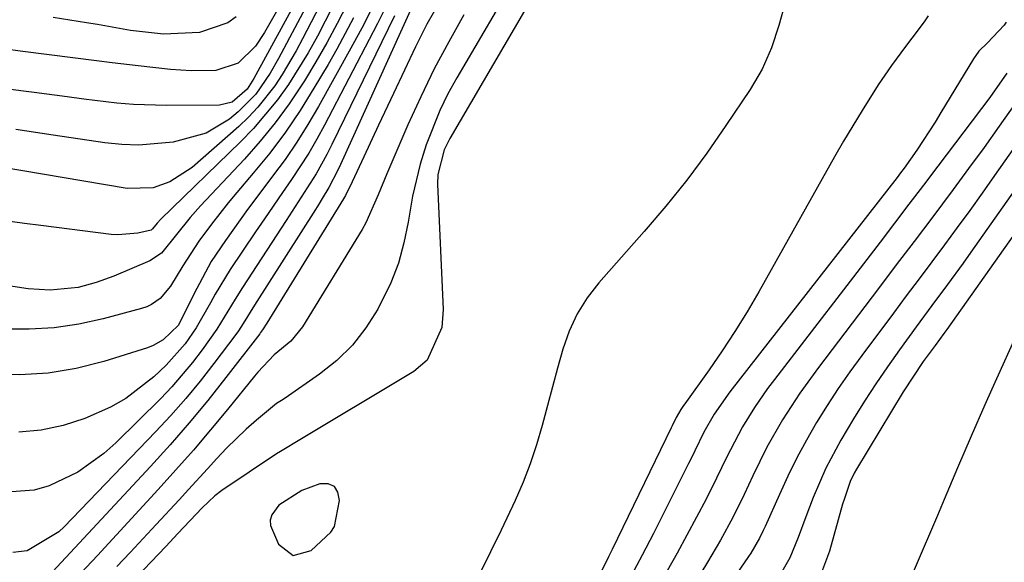
# Model space of a CAD drawing. Units: inches. Extents: x 1857474 to 1864796, y 474058 to 480378.
# Drawn here: x 1858313 to 1858442, y 478937 to 479009 of the extents above; entities that cross this region are included whole.
import ezdxf

# ---------------------------------------------------------------- set-up
doc = ezdxf.new("R2010")
doc.units = ezdxf.units.IN
doc.header["$MEASUREMENT"] = 0
for name, color, linetype in [('1', 7, 'Continuous'), ('7', 7, 'Continuous'), ('8', 7, 'Continuous')]:
    doc.layers.add(name, color=color, linetype=linetype)

msp = doc.modelspace()

# ---------------------------------------------------------------- linework, layer by layer
at = {"layer": '1', "color": 18}
msp.add_polyline3d([(1858354.07, 478941.9, 1664), (1858354.75, 478945.34, 1664), (1858354.54, 478946.42, 1664), (1858354.09, 478947.19, 1664), (1858353.25, 478947.51, 1664), (1858352.16, 478947.53, 1664), (1858349.78, 478946.65, 1664), (1858346.76, 478944.73, 1664), (1858345.85, 478943.45, 1664), (1858345.63, 478942.75, 1664), (1858345.67, 478942.03, 1664), (1858346.73, 478939.57, 1664), (1858348.67, 478938.1, 1664), (1858351.01, 478938.76, 1664), (1858353.62, 478941.16, 1664), (1858354.07, 478941.9, 1664)], dxfattribs=at)
at = {"layer": '7', "color": 18}
for points in [[(1858384.8, 479019.6, 1666), (1858369.26, 478992.96, 1666), (1858368.51, 478991.46, 1666), (1858367.65, 478988.22, 1666), (1858367.61, 478986.94, 1666), (1858368.36, 478970.46, 1666), (1858368.2, 478968.08, 1666), (1858366.28, 478963.8, 1666), (1858364.49, 478962.3, 1666), (1858348.65, 478952.78, 1666), (1858348.1, 478952.45, 1666), (1858346.99, 478951.79, 1666), (1858346.45, 478951.45, 1666), (1858339.27, 478946.64, 1666), (1858338.35, 478945.95, 1666), (1858336.7, 478944.36, 1666), (1858333.51, 478940.98, 1666), (1858331.91, 478939.29, 1666), (1858324.18, 478931.18, 1666)], [(1858350.85, 479017.35, 1694), (1858344.9, 479006.88, 1694), (1858343.7, 479005.08, 1694), (1858341.42, 479002.83, 1694), (1858338.5, 479001.87, 1694), (1858335.25, 479001.83, 1694), (1858333.9, 479001.91, 1694), (1858332.55, 479002.03, 1694), (1858328.3, 479002.51, 1694), (1858324.85, 479002.9, 1694), (1858322.79, 479003.15, 1694), (1858316.57, 479003.94, 1694), (1858312.77, 479004.44, 1694), (1858308.98, 479004.97, 1694)], [(1858351.44, 479015.49, 1692), (1858343.47, 479000.84, 1692), (1858343.26, 479000.48, 1692), (1858342.59, 478999.43, 1692), (1858340.63, 478997.72, 1692), (1858338.95, 478997.3, 1692), (1858332.02, 478997.27, 1692), (1858327.65, 478997.4, 1692), (1858325.48, 478997.58, 1692), (1858321.13, 478998.11, 1692), (1858318.96, 478998.4, 1692), (1858314.62, 478998.98, 1692), (1858310.82, 478999.49, 1692)], [(1858378.45, 479015.06, 1668), (1858370.15, 479000.92, 1668), (1858368.99, 478998.8, 1668), (1858367.92, 478996.63, 1668), (1858366.14, 478992.12, 1668), (1858365.34, 478989.56, 1668), (1858364.33, 478985.35, 1668), (1858363.76, 478981.95, 1668), (1858363.21, 478979.22, 1668), (1858362.48, 478976.55, 1668), (1858361.47, 478973.96, 1668), (1858359.78, 478970.51, 1668), (1858358.22, 478968.05, 1668), (1858356.46, 478965.77, 1668), (1858354.39, 478963.76, 1668), (1858352.12, 478961.93, 1668), (1858347.58, 478958.78, 1668), (1858347.1, 478958.48, 1668), (1858346.47, 478958.07, 1668), (1858343.85, 478955.89, 1668), (1858342.49, 478954.71, 1668), (1858339.9, 478952.22, 1668), (1858338.62, 478950.86, 1668), (1858337.39, 478949.5, 1668), (1858334.91, 478946.79, 1668), (1858333.67, 478945.44, 1668), (1858330.64, 478942.18, 1668), (1858328.93, 478940.34, 1668), (1858327.21, 478938.5, 1668), (1858325.48, 478936.66, 1668)], [(1858352.74, 479011.55, 1688), (1858349.9, 479006.03, 1688), (1858349.05, 479004.45, 1688), (1858347.21, 479001.36, 1688), (1858346.23, 478999.86, 1688), (1858344.03, 478997.04, 1688), (1858342.8, 478995.74, 1688), (1858341.5, 478994.51, 1688), (1858335.38, 478989.13, 1688), (1858332.46, 478987.23, 1688), (1858330.26, 478986.47, 1688), (1858326.83, 478986.37, 1688), (1858309.96, 478989.21, 1688)], [(1858364.69, 479011.2, 1674), (1858354.89, 478989.54, 1674), (1858354.52, 478988.77, 1674), (1858353.34, 478986.51, 1674), (1858352.48, 478985.04, 1674), (1858352.03, 478984.31, 1674), (1858351.58, 478983.59, 1674), (1858343.59, 478971, 1674), (1858342.08, 478968.59, 1674), (1858341.45, 478967.65, 1674), (1858341.11, 478967.18, 1674), (1858338.24, 478963.35, 1674), (1858336.42, 478961.02, 1674), (1858334.54, 478958.73, 1674), (1858332.58, 478956.51, 1674), (1858330.57, 478954.34, 1674), (1858318.56, 478941.87, 1674), (1858317.85, 478941.19, 1674), (1858313.7, 478938.71, 1674), (1858311.79, 478938.5, 1674)], [(1858353.86, 479010.33, 1686), (1858351.83, 479006.38, 1686), (1858350.63, 479004.22, 1686), (1858348.02, 479000.03, 1686), (1858346.59, 478998.03, 1686), (1858343.45, 478994.25, 1686), (1858341.74, 478992.48, 1686), (1858331.27, 478982.31, 1686), (1858330.79, 478981.8, 1686), (1858330.16, 478981.06, 1686), (1858329.97, 478980.89, 1686), (1858328.25, 478980.48, 1686), (1858325.63, 478980.26, 1686), (1858324.75, 478980.32, 1686), (1858315.47, 478981.49, 1686), (1858313.36, 478981.76, 1686), (1858309.16, 478982.32, 1686)], [(1858355.74, 479010.62, 1684), (1858354.44, 479008.05, 1684), (1858353.08, 479005.5, 1684), (1858351.64, 479003.01, 1684), (1858350.14, 479000.54, 1684), (1858348.13, 478997.51, 1684), (1858346.3, 478994.99, 1684), (1858344.32, 478992.57, 1684), (1858342.25, 478990.22, 1684), (1858336.49, 478984.07, 1684), (1858335.11, 478982.54, 1684), (1858333.32, 478980.3, 1684), (1858331.34, 478977.86, 1684), (1858329.82, 478976.83, 1684), (1858325.1, 478974.85, 1684), (1858322.77, 478974, 1684), (1858320.38, 478973.36, 1684), (1858316.7, 478972.98, 1684), (1858313.83, 478973.15, 1684), (1858309.75, 478973.76, 1684)], [(1858360.81, 479010.27, 1678), (1858359.72, 479008.05, 1678), (1858359.15, 479006.95, 1678), (1858352.77, 478994.67, 1678), (1858351.77, 478992.84, 1678), (1858350.73, 478991.03, 1678), (1858348.45, 478987.54, 1678), (1858347.25, 478985.83, 1678), (1858344.88, 478982.38, 1678), (1858343.71, 478980.65, 1678), (1858340.38, 478975.73, 1678), (1858338.39, 478972.47, 1678), (1858337.78, 478971.32, 1678), (1858335.9, 478968.03, 1678), (1858334.47, 478965.94, 1678), (1858331.96, 478963.12, 1678), (1858330.36, 478961.61, 1678), (1858326.68, 478958.74, 1678), (1858324.65, 478957.6, 1678), (1858321.28, 478956.11, 1678), (1858318.43, 478955.2, 1678), (1858315.54, 478954.56, 1678), (1858312.58, 478954.32, 1678)], [(1858367.88, 479010.86, 1672), (1858366.22, 479007.97, 1672), (1858365.46, 479006.49, 1672), (1858364.72, 479005, 1672), (1858361.82, 478998.86, 1672), (1858359.86, 478994.71, 1672), (1858357.93, 478990.54, 1672), (1858356.11, 478986.6, 1672), (1858355.77, 478985.91, 1672), (1858355.52, 478985.46, 1672), (1858355.39, 478985.24, 1672), (1858355.25, 478985.02, 1672), (1858345.17, 478968.65, 1672), (1858344.61, 478967.76, 1672), (1858344.37, 478967.42, 1672), (1858344.25, 478967.26, 1672), (1858339.82, 478961.51, 1672), (1858337.43, 478958.5, 1672), (1858335, 478955.54, 1672), (1858332.48, 478952.65, 1672), (1858329.91, 478949.81, 1672), (1858315.27, 478934.07, 1672)], [(1858413.3, 479010.79, 1664), (1858412.48, 479007.81, 1664), (1858411.5, 479004.87, 1664), (1858410.28, 479002.04, 1664), (1858408.73, 478999.39, 1664), (1858405.53, 478994.63, 1664), (1858403.01, 478991.02, 1664), (1858400.39, 478987.48, 1664), (1858397.63, 478984.05, 1664), (1858394.78, 478980.69, 1664), (1858388.84, 478973.97, 1664), (1858387.31, 478971.97, 1664), (1858385.97, 478969.86, 1664), (1858384.93, 478967.59, 1664), (1858384.08, 478965.22, 1664), (1858383.4, 478962.75, 1664), (1858382.72, 478960.29, 1664), (1858382.07, 478957.82, 1664), (1858381.38, 478955.19, 1664), (1858380.64, 478952.67, 1664), (1858379.82, 478950.17, 1664), (1858378.86, 478947.73, 1664), (1858377.81, 478945.32, 1664), (1858375.98, 478941.45, 1664), (1858374.6, 478938.58, 1664), (1858373.2, 478935.72, 1664)], [(1858361.97, 479009.07, 1676), (1858353.74, 478992.15, 1676), (1858353.08, 478990.85, 1676), (1858351.66, 478988.3, 1676), (1858349.33, 478984.59, 1676), (1858347.74, 478982.14, 1676), (1858342, 478973.36, 1676), (1858341.01, 478971.8, 1676), (1858338.61, 478967.85, 1676), (1858336.7, 478965.16, 1676), (1858335.43, 478963.48, 1676), (1858332.7, 478960.28, 1676), (1858331.25, 478958.76, 1676), (1858325.36, 478952.92, 1676), (1858323.79, 478951.5, 1676), (1858320.37, 478949.06, 1676), (1858316.58, 478947.26, 1676), (1858314.6, 478946.7, 1676), (1858310.46, 478946.4, 1676)], [(1858356.59, 479008.8, 1682), (1858354.4, 479004.7, 1682), (1858353.25, 479002.68, 1682), (1858351.39, 478999.54, 1682), (1858349.56, 478996.62, 1682), (1858347.64, 478993.77, 1682), (1858345.58, 478991.03, 1682), (1858343.41, 478988.36, 1682), (1858341.25, 478985.83, 1682), (1858340.11, 478984.46, 1682), (1858337.91, 478981.66, 1682), (1858336.26, 478979.42, 1682), (1858334.14, 478976.21, 1682), (1858332.55, 478973.51, 1682), (1858331.17, 478971.9, 1682), (1858330.03, 478971.09, 1682), (1858329.4, 478970.8, 1682), (1858328.73, 478970.57, 1682), (1858323.7, 478969.23, 1682), (1858320.48, 478968.53, 1682), (1858317.24, 478968.04, 1682), (1858313.97, 478967.85, 1682), (1858310.67, 478967.87, 1682)], [(1858341.14, 479008.95, 1696), (1858340.07, 479008.14, 1696), (1858336.36, 479006.89, 1696), (1858331.62, 479006.65, 1696), (1858327.28, 479007.12, 1696), (1858322.95, 479007.94, 1696), (1858321.5, 479008.17, 1696), (1858317.12, 479008.85, 1696)], [(1858432.1, 479009.06, 1662), (1858431.69, 479008.42, 1662), (1858430.78, 479007.21, 1662), (1858429.12, 479005.05, 1662), (1858427.28, 479002.56, 1662), (1858425.55, 478999.99, 1662), (1858423.43, 478996.62, 1662), (1858421, 478992.58, 1662), (1858419.82, 478990.53, 1662), (1858409.84, 478972.77, 1662), (1858408.31, 478970.14, 1662), (1858406.72, 478967.55, 1662), (1858405.04, 478965.02, 1662), (1858403.31, 478962.51, 1662), (1858400.11, 478958.06, 1662), (1858399.94, 478957.81, 1662), (1858399.6, 478957.31, 1662), (1858398.98, 478956.26, 1662), (1858398.45, 478955.16, 1662), (1858398.31, 478954.88, 1662), (1858390.57, 478938.89, 1662), (1858390.1, 478937.91, 1662), (1858389.14, 478935.97, 1662)], [(1858454.77, 479002.15, 1652), (1858437.71, 478977.97, 1652), (1858436.71, 478976.56, 1652), (1858434.67, 478973.75, 1652), (1858432.61, 478970.96, 1652), (1858430.55, 478968.16, 1652), (1858428.34, 478965.16, 1652), (1858426.76, 478962.93, 1652), (1858425.22, 478960.68, 1652), (1858423.74, 478958.38, 1652), (1858422.31, 478956.06, 1652), (1858420.64, 478953.26, 1652), (1858418.65, 478949.58, 1652), (1858416.99, 478945.74, 1652), (1858416.02, 478943.18, 1652), (1858415.01, 478940.47, 1652), (1858413.94, 478937.8, 1652), (1858412.51, 478935.34, 1652)], [(1858442.45, 479001.52, 1658), (1858440.23, 478998.35, 1658), (1858433.37, 478989.29, 1658), (1858431.48, 478986.79, 1658), (1858429.58, 478984.29, 1658), (1858427.68, 478981.8, 1658), (1858425.78, 478979.31, 1658), (1858411.9, 478961.24, 1658), (1858411, 478960.04, 1658), (1858409.3, 478957.58, 1658), (1858407.72, 478955.03, 1658), (1858405.62, 478951, 1658), (1858404.3, 478948.25, 1658), (1858402.92, 478945.52, 1658), (1858401.67, 478943.12, 1658), (1858400.41, 478940.76, 1658), (1858399.13, 478938.41, 1658), (1858397.81, 478936.08, 1658)], [(1858450.54, 479001.89, 1654), (1858440.84, 478988.06, 1654), (1858439.22, 478985.77, 1654), (1858437.59, 478983.49, 1654), (1858435.94, 478981.22, 1654), (1858434.27, 478978.97, 1654), (1858432.59, 478976.72, 1654), (1858430.91, 478974.47, 1654), (1858429.23, 478972.23, 1654), (1858427.55, 478969.98, 1654), (1858423.38, 478964.4, 1654), (1858421.82, 478962.24, 1654), (1858420.3, 478960.06, 1654), (1858418.85, 478957.83, 1654), (1858417.44, 478955.57, 1654), (1858416.11, 478953.26, 1654), (1858414.84, 478950.93, 1654), (1858413.67, 478948.55, 1654), (1858412.55, 478946.13, 1654), (1858410.68, 478941.9, 1654), (1858410.44, 478941.38, 1654), (1858409.94, 478940.37, 1654), (1858408.79, 478938.42, 1654), (1858408.48, 478937.95, 1654), (1858400.55, 478926.41, 1654)], [(1858443.44, 478997.41, 1656), (1858441.46, 478994.58, 1656), (1858439.46, 478991.77, 1656), (1858437.43, 478988.98, 1656), (1858435.38, 478986.21, 1656), (1858432.57, 478982.47, 1656), (1858430.25, 478979.38, 1656), (1858427.92, 478976.31, 1656), (1858425.59, 478973.23, 1656), (1858417.68, 478962.82, 1656), (1858415.25, 478959.44, 1656), (1858412.98, 478955.94, 1656), (1858410.91, 478952.33, 1656), (1858409.08, 478948.59, 1656), (1858407.94, 478946.12, 1656), (1858406.44, 478943.09, 1656), (1858404.83, 478940.12, 1656), (1858403.12, 478937.2, 1656), (1858402.23, 478935.77, 1656)], [(1858447.93, 478976.44, 1648), (1858440.49, 478959.99, 1648), (1858439.56, 478957.93, 1648), (1858437.75, 478953.78, 1648), (1858435.98, 478949.62, 1648), (1858434.21, 478945.46, 1648), (1858433.33, 478943.38, 1648), (1858427.47, 478929.66, 1648)]]:
    msp.add_polyline3d(points, dxfattribs=at)
at = {"layer": '8', "color": 18}
for points in [[(1858352.07, 479013.55, 1690), (1858346.74, 479003.46, 1690), (1858345.64, 479001.52, 1690), (1858343.75, 478998.76, 1690), (1858341.43, 478996.43, 1690), (1858340.27, 478995.5, 1690), (1858337.2, 478993.62, 1690), (1858332.89, 478992.44, 1690), (1858328.39, 478992.04, 1690), (1858326.14, 478992.13, 1690), (1858323.88, 478992.36, 1690), (1858317.13, 478993.38, 1690), (1858312.19, 478994.11, 1690)], [(1858358.71, 479009.54, 1680), (1858357.92, 479007.95, 1680), (1858356.25, 479004.81, 1680), (1858351.99, 478997.13, 1680), (1858350.6, 478994.76, 1680), (1858349.14, 478992.44, 1680), (1858347.58, 478990.18, 1680), (1858345.95, 478987.98, 1680), (1858344.13, 478985.59, 1680), (1858342.64, 478983.59, 1680), (1858339.74, 478979.54, 1680), (1858337.86, 478976.75, 1680), (1858335.59, 478972.48, 1680), (1858333.57, 478968.39, 1680), (1858331.58, 478966.46, 1680), (1858330.24, 478965.7, 1680), (1858329.52, 478965.42, 1680), (1858323.79, 478963.63, 1680), (1858320.14, 478962.71, 1680), (1858316.47, 478962.08, 1680), (1858312.75, 478961.86, 1680), (1858308.99, 478961.92, 1680)], [(1858371.09, 479009.19, 1670), (1858369.09, 479005.66, 1670), (1858367.18, 479002.08, 1670), (1858365.41, 478998.42, 1670), (1858363.73, 478994.72, 1670), (1858360.98, 478988.3, 1670), (1858359.84, 478985.51, 1670), (1858358.22, 478981.85, 1670), (1858357.72, 478980.98, 1670), (1858349.88, 478968.16, 1670), (1858348.34, 478966.27, 1670), (1858346.16, 478964.49, 1670), (1858344.01, 478962.2, 1670), (1858343.59, 478961.7, 1670), (1858340.02, 478957.31, 1670), (1858337.8, 478954.62, 1670), (1858335.55, 478951.97, 1670), (1858333.24, 478949.36, 1670), (1858330.91, 478946.78, 1670), (1858322.92, 478938.11, 1670), (1858320.04, 478935.02, 1670)], [(1858442.37, 479008.23, 1660), (1858442.11, 479007.85, 1660), (1858439.92, 479005.54, 1660), (1858438.78, 479004.44, 1660), (1858438.06, 479003.43, 1660), (1858433.79, 478996.34, 1660), (1858433.03, 478995.09, 1660), (1858430.62, 478991.42, 1660), (1858428.94, 478989.02, 1660), (1858428.49, 478988.42, 1660), (1858428.04, 478987.83, 1660), (1858406.04, 478959.64, 1660), (1858403.97, 478956.69, 1660), (1858402.63, 478954.33, 1660), (1858401.44, 478951.85, 1660), (1858401.03, 478951.03, 1660), (1858400.62, 478950.21, 1660), (1858395.99, 478941, 1660), (1858394.53, 478938.15, 1660), (1858393.02, 478935.32, 1660)], [(1858459, 479002.41, 1650), (1858434.55, 478967.83, 1650), (1858434.17, 478967.3, 1650), (1858433.01, 478965.71, 1650), (1858431.47, 478963.59, 1650), (1858428.83, 478959.61, 1650), (1858422.68, 478949.46, 1650), (1858422.37, 478948.92, 1650), (1858421.85, 478947.81, 1650), (1858421.05, 478945.46, 1650), (1858420.87, 478944.87, 1650), (1858419.12, 478938.69, 1650), (1858417.81, 478935.17, 1650)]]:
    msp.add_polyline3d(points, dxfattribs=at)

doc.saveas('drawing.dxf')
